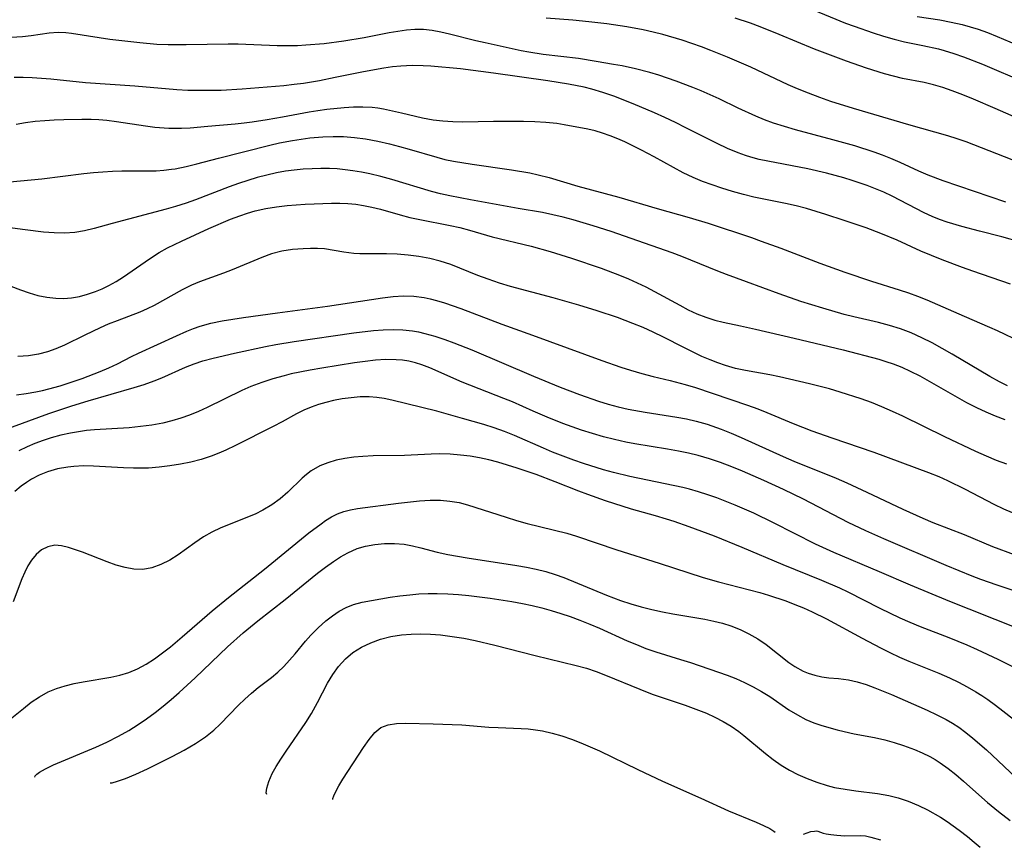
# Model space of a CAD drawing. Extents: x 1761544 to 1769746, y 3214722 to 3215715.
# Drawn here: x 1766879 to 1767044, y 3214921 to 3215059 of the extents above; entities that cross this region are included whole.
import ezdxf

# ---------------------------------------------------------------- set-up
doc = ezdxf.new("R2010")
doc.units = 0

msp = doc.modelspace()

# ---------------------------------------------------------------- linework, layer by layer
at = {"layer": 'Unknown_Line_Type', "color": 0}
for points in [[(1767011.04, 3215061.4, 1890), (1767017.09, 3215058.91, 1890), (1767018.55, 3215058.36, 1890), (1767021.74, 3215057.25, 1890), (1767023.47, 3215056.69, 1890), (1767025.21, 3215056.19, 1890), (1767026.95, 3215055.77, 1890), (1767030.05, 3215055.17, 1890), (1767032.64, 3215054.59, 1890), (1767033.6, 3215054.33, 1890), (1767035.22, 3215053.83, 1890), (1767036.83, 3215053.27, 1890), (1767040.03, 3215052.03, 1890), (1767047.31, 3215048.9, 1890)], [(1767051.09, 3215033.63, 1894), (1767039.84, 3215038.04, 1894), (1767037.3, 3215039, 1894), (1767035.76, 3215039.55, 1894), (1767034.22, 3215040.04, 1894), (1767027.68, 3215041.87, 1894), (1767018.42, 3215044.59, 1894), (1767014.64, 3215045.8, 1894), (1767012.77, 3215046.45, 1894), (1767010.91, 3215047.15, 1894), (1767009.06, 3215047.89, 1894), (1767007.48, 3215048.58, 1894), (1767001.23, 3215051.5, 1894), (1766997.36, 3215053.2, 1894), (1766994.57, 3215054.33, 1894), (1766992.99, 3215054.92, 1894), (1766989.78, 3215056.02, 1894), (1766986.54, 3215056.98, 1894), (1766984.9, 3215057.4, 1894), (1766983.26, 3215057.78, 1894), (1766980.5, 3215058.28, 1894), (1766977.19, 3215058.75, 1894), (1766974.17, 3215059.12, 1894), (1766971.46, 3215059.41, 1894), (1766967.04, 3215059.74, 1894)], [(1767046.58, 3215042.65, 1892), (1767042.12, 3215044.63, 1892), (1767038.53, 3215046.18, 1892), (1767036.74, 3215046.9, 1892), (1767034.94, 3215047.58, 1892), (1767033.38, 3215048.11, 1892), (1767031.83, 3215048.58, 1892), (1767030.27, 3215048.96, 1892), (1767026.64, 3215049.65, 1892), (1767025.12, 3215050, 1892), (1767023.61, 3215050.42, 1892), (1767020.58, 3215051.38, 1892), (1767017.27, 3215052.53, 1892), (1767013.69, 3215053.84, 1892), (1767011.91, 3215054.54, 1892), (1767006.02, 3215056.99, 1892), (1767002.82, 3215058.26, 1892), (1767001.2, 3215058.86, 1892), (1766998.65, 3215059.72, 1892)], [(1767029.1, 3215060.01, 1888), (1767032.88, 3215059.42, 1888), (1767034.75, 3215059.08, 1888), (1767036.6, 3215058.67, 1888), (1767037.94, 3215058.3, 1888), (1767039.26, 3215057.87, 1888), (1767040.86, 3215057.3, 1888), (1767042.44, 3215056.67, 1888), (1767045.62, 3215055.33, 1888)], [(1767043.9, 3215028.9, 1896), (1767033.41, 3215032.47, 1896), (1767030.91, 3215033.42, 1896), (1767029.34, 3215034.11, 1896), (1767026.22, 3215035.57, 1896), (1767024.65, 3215036.26, 1896), (1767023.27, 3215036.81, 1896), (1767021.88, 3215037.31, 1896), (1767018.64, 3215038.35, 1896), (1767014.96, 3215039.38, 1896), (1767008.73, 3215041.05, 1896), (1767006.88, 3215041.58, 1896), (1767005.05, 3215042.16, 1896), (1767003.55, 3215042.72, 1896), (1767002.07, 3215043.33, 1896), (1766999.15, 3215044.67, 1896), (1766995.94, 3215046.21, 1896), (1766992.95, 3215047.55, 1896), (1766991.57, 3215048.12, 1896), (1766988.77, 3215049.18, 1896), (1766985.85, 3215050.17, 1896), (1766984.38, 3215050.62, 1896), (1766981.95, 3215051.26, 1896), (1766979.72, 3215051.73, 1896), (1766978.3, 3215051.99, 1896), (1766975.4, 3215052.49, 1896), (1766972.43, 3215052.95, 1896), (1766966.5, 3215053.66, 1896), (1766964.09, 3215054.04, 1896), (1766962.82, 3215054.28, 1896), (1766956.82, 3215055.57, 1896), (1766955.25, 3215055.93, 1896), (1766950.82, 3215057.06, 1896), (1766949.37, 3215057.39, 1896), (1766947.92, 3215057.65, 1896), (1766946.47, 3215057.8, 1896), (1766945.06, 3215057.8, 1896), (1766943.64, 3215057.7, 1896), (1766942.21, 3215057.51, 1896), (1766940.77, 3215057.26, 1896), (1766936.59, 3215056.44, 1896), (1766933.19, 3215055.85, 1896), (1766929.87, 3215055.45, 1896), (1766926.81, 3215055.18, 1896), (1766925.42, 3215055.1, 1896), (1766923.73, 3215055.07, 1896), (1766922.03, 3215055.09, 1896), (1766915.48, 3215055.35, 1896), (1766913.84, 3215055.38, 1896), (1766906.77, 3215055.26, 1896), (1766903.77, 3215055.26, 1896), (1766901.86, 3215055.32, 1896), (1766899.03, 3215055.57, 1896), (1766893.99, 3215056.17, 1896), (1766892.22, 3215056.41, 1896), (1766887.59, 3215057.17, 1896), (1766886.66, 3215057.28, 1896), (1766885.35, 3215057.34, 1896), (1766883.86, 3215057.22, 1896), (1766880.83, 3215056.74, 1896), (1766879.43, 3215056.58, 1896), (1766876.55, 3215056.43, 1896)], [(1767046.44, 3215022.25, 1898), (1767043.23, 3215023.13, 1898), (1767039.5, 3215024.05, 1898), (1767036.53, 3215024.83, 1898), (1767034.12, 3215025.57, 1898), (1767032.84, 3215026.03, 1898), (1767031.58, 3215026.54, 1898), (1767030.23, 3215027.16, 1898), (1767024.88, 3215029.93, 1898), (1767023.51, 3215030.58, 1898), (1767022.11, 3215031.17, 1898), (1767020.7, 3215031.72, 1898), (1767018.18, 3215032.58, 1898), (1767016.81, 3215033, 1898), (1767013.89, 3215033.79, 1898), (1767010.77, 3215034.49, 1898), (1767004.07, 3215035.77, 1898), (1767002.67, 3215036.09, 1898), (1767001.28, 3215036.47, 1898), (1767000.35, 3215036.75, 1898), (1766999.11, 3215037.19, 1898), (1766997.35, 3215037.92, 1898), (1766995.6, 3215038.74, 1898), (1766990.39, 3215041.39, 1898), (1766988.63, 3215042.26, 1898), (1766986.88, 3215043.08, 1898), (1766985.11, 3215043.86, 1898), (1766981.55, 3215045.37, 1898), (1766978.36, 3215046.65, 1898), (1766976.51, 3215047.28, 1898), (1766974.63, 3215047.82, 1898), (1766973.35, 3215048.15, 1898), (1766970.76, 3215048.7, 1898), (1766967.31, 3215049.25, 1898), (1766958.18, 3215050.54, 1898), (1766952.66, 3215051.22, 1898), (1766947.72, 3215051.7, 1898), (1766946.46, 3215051.77, 1898), (1766944.58, 3215051.8, 1898), (1766942.7, 3215051.71, 1898), (1766941.28, 3215051.57, 1898), (1766939.86, 3215051.36, 1898), (1766936.47, 3215050.74, 1898), (1766931.74, 3215049.77, 1898), (1766929.08, 3215049.26, 1898), (1766926.4, 3215048.81, 1898), (1766924.85, 3215048.6, 1898), (1766923.1, 3215048.42, 1898), (1766916.13, 3215047.86, 1898), (1766912.63, 3215047.64, 1898), (1766911.28, 3215047.6, 1898), (1766908.57, 3215047.6, 1898), (1766907.04, 3215047.62, 1898), (1766905.21, 3215047.71, 1898), (1766898.22, 3215048.34, 1898), (1766889.97, 3215048.91, 1898), (1766884.16, 3215049.52, 1898), (1766881.03, 3215049.75, 1898), (1766879.51, 3215049.81, 1898), (1766878, 3215049.81, 1898)], [(1767044.69, 3215015.22, 1900), (1767038.39, 3215017.35, 1900), (1767036.67, 3215017.97, 1900), (1767033.25, 3215019.28, 1900), (1767029.69, 3215020.73, 1900), (1767025.71, 3215022.55, 1900), (1767022.98, 3215023.69, 1900), (1767020.54, 3215024.62, 1900), (1767016.87, 3215025.88, 1900), (1767013.8, 3215026.88, 1900), (1767010.54, 3215027.86, 1900), (1767008.82, 3215028.32, 1900), (1767007.06, 3215028.72, 1900), (1767001.76, 3215029.79, 1900), (1767000.01, 3215030.2, 1900), (1766998.2, 3215030.7, 1900), (1766996.4, 3215031.26, 1900), (1766994.79, 3215031.8, 1900), (1766993.19, 3215032.39, 1900), (1766991.62, 3215033.05, 1900), (1766989.95, 3215033.85, 1900), (1766988.31, 3215034.72, 1900), (1766985.08, 3215036.52, 1900), (1766982.99, 3215037.63, 1900), (1766980.16, 3215039.02, 1900), (1766978.99, 3215039.54, 1900), (1766977.71, 3215040.05, 1900), (1766976.42, 3215040.5, 1900), (1766975.19, 3215040.86, 1900), (1766973.96, 3215041.15, 1900), (1766970.05, 3215041.88, 1900), (1766968.81, 3215042.07, 1900), (1766966.98, 3215042.25, 1900), (1766965.11, 3215042.35, 1900), (1766963.22, 3215042.4, 1900), (1766958.18, 3215042.41, 1900), (1766953.07, 3215042.34, 1900), (1766951.39, 3215042.37, 1900), (1766949.72, 3215042.47, 1900), (1766948.09, 3215042.67, 1900), (1766946.35, 3215043.01, 1900), (1766942.83, 3215043.85, 1900), (1766939.82, 3215044.51, 1900), (1766938.87, 3215044.65, 1900), (1766937.92, 3215044.76, 1900), (1766936.37, 3215044.83, 1900), (1766934.8, 3215044.81, 1900), (1766933.22, 3215044.72, 1900), (1766930.3, 3215044.43, 1900), (1766928.84, 3215044.23, 1900), (1766927.35, 3215043.99, 1900), (1766922.89, 3215043.15, 1900), (1766920.36, 3215042.7, 1900), (1766917.85, 3215042.31, 1900), (1766916.49, 3215042.13, 1900), (1766914.97, 3215041.98, 1900), (1766910.43, 3215041.6, 1900), (1766907.47, 3215041.33, 1900), (1766905.99, 3215041.24, 1900), (1766903.9, 3215041.25, 1900), (1766901.56, 3215041.42, 1900), (1766899.96, 3215041.62, 1900), (1766895.15, 3215042.37, 1900), (1766893.54, 3215042.57, 1900), (1766892.2, 3215042.68, 1900), (1766890.87, 3215042.74, 1900), (1766889.35, 3215042.76, 1900), (1766886.3, 3215042.71, 1900), (1766884.71, 3215042.66, 1900), (1766883.13, 3215042.56, 1900), (1766881.53, 3215042.41, 1900), (1766879.92, 3215042.19, 1900), (1766878.33, 3215041.93, 1900)], [(1766875.47, 3215032.15, 1902), (1766882.65, 3215032.84, 1902), (1766889.66, 3215033.72, 1902), (1766891.26, 3215033.89, 1902), (1766892.85, 3215034.02, 1902), (1766894.44, 3215034.12, 1902), (1766896.03, 3215034.17, 1902), (1766900.45, 3215034.15, 1902), (1766901.75, 3215034.19, 1902), (1766903.05, 3215034.28, 1902), (1766904.34, 3215034.43, 1902), (1766904.95, 3215034.52, 1902), (1766906.77, 3215034.88, 1902), (1766908.58, 3215035.32, 1902), (1766912.21, 3215036.3, 1902), (1766920.78, 3215038.48, 1902), (1766922.41, 3215038.85, 1902), (1766924.58, 3215039.25, 1902), (1766927.48, 3215039.67, 1902), (1766929.67, 3215039.88, 1902), (1766931.39, 3215039.94, 1902), (1766933.12, 3215039.9, 1902), (1766934.95, 3215039.75, 1902), (1766936.78, 3215039.5, 1902), (1766938.83, 3215039.13, 1902), (1766940.82, 3215038.7, 1902), (1766942.48, 3215038.27, 1902), (1766944.12, 3215037.8, 1902), (1766948.72, 3215036.43, 1902), (1766950.05, 3215036.09, 1902), (1766951.53, 3215035.78, 1902), (1766954.65, 3215035.28, 1902), (1766961.24, 3215034.32, 1902), (1766964.29, 3215033.81, 1902), (1766965.69, 3215033.51, 1902), (1766967.53, 3215033.03, 1902), (1766972.3, 3215031.62, 1902), (1766979.16, 3215029.74, 1902), (1766985.56, 3215027.87, 1902), (1766990.91, 3215026.38, 1902), (1766994.11, 3215025.4, 1902), (1767001.37, 3215023, 1902), (1767003.01, 3215022.42, 1902), (1767006.28, 3215021.2, 1902), (1767012.82, 3215018.69, 1902), (1767016.97, 3215017.2, 1902), (1767021.43, 3215015.7, 1902), (1767026.06, 3215014.27, 1902), (1767027.64, 3215013.75, 1902), (1767029.16, 3215013.18, 1902), (1767030.67, 3215012.56, 1902), (1767036.92, 3215009.84, 1902), (1767041.18, 3215008.01, 1902), (1767042.49, 3215007.43, 1902), (1767046.45, 3215005.55, 1902)], [(1767044.21, 3214998.2, 1904), (1767042.83, 3214998.86, 1904), (1767041.23, 3214999.72, 1904), (1767034.95, 3215003.5, 1904), (1767033.27, 3215004.46, 1904), (1767031.57, 3215005.38, 1904), (1767029.84, 3215006.24, 1904), (1767028.09, 3215007.03, 1904), (1767026.3, 3215007.72, 1904), (1767024.47, 3215008.29, 1904), (1767022.61, 3215008.77, 1904), (1767018.46, 3215009.75, 1904), (1767016.88, 3215010.15, 1904), (1767013.31, 3215011.17, 1904), (1767009.64, 3215012.29, 1904), (1767005.97, 3215013.57, 1904), (1767000.54, 3215015.61, 1904), (1766997.18, 3215016.82, 1904), (1766995.71, 3215017.38, 1904), (1766989.72, 3215019.84, 1904), (1766988.09, 3215020.45, 1904), (1766981.24, 3215022.87, 1904), (1766977.9, 3215024.01, 1904), (1766974.9, 3215024.97, 1904), (1766971.52, 3215025.97, 1904), (1766969.83, 3215026.42, 1904), (1766968.12, 3215026.83, 1904), (1766966.39, 3215027.18, 1904), (1766962.32, 3215027.87, 1904), (1766954.33, 3215029.3, 1904), (1766950.9, 3215029.97, 1904), (1766949.34, 3215030.32, 1904), (1766947.81, 3215030.71, 1904), (1766941.17, 3215032.7, 1904), (1766939.36, 3215033.21, 1904), (1766937.53, 3215033.65, 1904), (1766936.11, 3215033.94, 1904), (1766934.68, 3215034.17, 1904), (1766933.37, 3215034.34, 1904), (1766932.05, 3215034.48, 1904), (1766930.74, 3215034.56, 1904), (1766929.3, 3215034.58, 1904), (1766927.87, 3215034.53, 1904), (1766926.37, 3215034.44, 1904), (1766924.88, 3215034.29, 1904), (1766923.39, 3215034.09, 1904), (1766921.91, 3215033.83, 1904), (1766920.3, 3215033.47, 1904), (1766918.69, 3215033.05, 1904), (1766917.1, 3215032.57, 1904), (1766915.52, 3215032.05, 1904), (1766913.96, 3215031.49, 1904), (1766908.33, 3215029.33, 1904), (1766906.78, 3215028.77, 1904), (1766905, 3215028.2, 1904), (1766903.45, 3215027.76, 1904), (1766894.39, 3215025.37, 1904), (1766891.4, 3215024.54, 1904), (1766889.78, 3215024.13, 1904), (1766888.14, 3215023.85, 1904), (1766886.43, 3215023.75, 1904), (1766884.7, 3215023.8, 1904), (1766882.94, 3215023.93, 1904), (1766879.83, 3215024.28, 1904), (1766873.86, 3215025.06, 1904)], [(1766876.3, 3215015.32, 1906), (1766879.09, 3215014.24, 1906), (1766880.51, 3215013.75, 1906), (1766881.98, 3215013.32, 1906), (1766883.47, 3215013.01, 1906), (1766884.97, 3215012.83, 1906), (1766886.29, 3215012.81, 1906), (1766887.61, 3215012.91, 1906), (1766888.96, 3215013.16, 1906), (1766890.28, 3215013.51, 1906), (1766891.6, 3215013.97, 1906), (1766892.73, 3215014.43, 1906), (1766893.85, 3215014.97, 1906), (1766895.08, 3215015.67, 1906), (1766896.29, 3215016.45, 1906), (1766900.63, 3215019.46, 1906), (1766902.26, 3215020.49, 1906), (1766903.67, 3215021.26, 1906), (1766906.02, 3215022.41, 1906), (1766910.6, 3215024.5, 1906), (1766914.18, 3215026.06, 1906), (1766915.76, 3215026.66, 1906), (1766917.04, 3215027.08, 1906), (1766918.34, 3215027.45, 1906), (1766920.1, 3215027.84, 1906), (1766921.89, 3215028.14, 1906), (1766923.7, 3215028.36, 1906), (1766926.7, 3215028.6, 1906), (1766928.21, 3215028.67, 1906), (1766931.1, 3215028.75, 1906), (1766932.49, 3215028.74, 1906), (1766933.86, 3215028.68, 1906), (1766935.15, 3215028.57, 1906), (1766936.43, 3215028.38, 1906), (1766937.87, 3215028.09, 1906), (1766939.29, 3215027.73, 1906), (1766942.57, 3215026.78, 1906), (1766944.22, 3215026.38, 1906), (1766945.88, 3215026.02, 1906), (1766950.93, 3215025.04, 1906), (1766952.58, 3215024.66, 1906), (1766954.2, 3215024.24, 1906), (1766957.97, 3215023.13, 1906), (1766964.51, 3215021.55, 1906), (1766967.67, 3215020.69, 1906), (1766971.23, 3215019.58, 1906), (1766976.2, 3215017.9, 1906), (1766979.29, 3215016.73, 1906), (1766980.77, 3215016.1, 1906), (1766982.24, 3215015.44, 1906), (1766983.68, 3215014.74, 1906), (1766985.12, 3215013.98, 1906), (1766989.35, 3215011.66, 1906), (1766990.77, 3215010.93, 1906), (1766992.23, 3215010.26, 1906), (1766993.71, 3215009.67, 1906), (1766995.21, 3215009.18, 1906), (1766996.63, 3215008.83, 1906), (1766999.52, 3215008.25, 1906), (1767002.05, 3215007.69, 1906), (1767008.48, 3215006.18, 1906), (1767016.68, 3215004.19, 1906), (1767022.66, 3215002.62, 1906), (1767023.86, 3215002.26, 1906), (1767025.04, 3215001.87, 1906), (1767026.49, 3215001.29, 1906), (1767027.92, 3215000.65, 1906), (1767029.51, 3214999.84, 1906), (1767031.09, 3214998.98, 1906), (1767037.36, 3214995.42, 1906), (1767039, 3214994.57, 1906), (1767040.55, 3214993.84, 1906), (1767042.12, 3214993.16, 1906), (1767043.72, 3214992.53, 1906)], [(1767044.08, 3214985.05, 1908), (1767042.37, 3214985.71, 1908), (1767040.66, 3214986.41, 1908), (1767038.9, 3214987.2, 1908), (1767033.72, 3214989.65, 1908), (1767026.71, 3214993.09, 1908), (1767024.94, 3214993.91, 1908), (1767023.15, 3214994.69, 1908), (1767021.43, 3214995.37, 1908), (1767019.7, 3214996, 1908), (1767016.2, 3214997.15, 1908), (1767014.44, 3214997.66, 1908), (1767011.08, 3214998.54, 1908), (1767006.07, 3214999.67, 1908), (1767004.42, 3215000.01, 1908), (1767000.37, 3215000.74, 1908), (1766998.68, 3215001.11, 1908), (1766997.01, 3215001.59, 1908), (1766995.71, 3215002.04, 1908), (1766994.43, 3215002.54, 1908), (1766993.08, 3215003.12, 1908), (1766991.74, 3215003.74, 1908), (1766990.04, 3215004.59, 1908), (1766986.63, 3215006.34, 1908), (1766984.9, 3215007.18, 1908), (1766983.22, 3215007.93, 1908), (1766981.52, 3215008.63, 1908), (1766978.92, 3215009.61, 1908), (1766975.56, 3215010.74, 1908), (1766972.48, 3215011.68, 1908), (1766968.19, 3215012.91, 1908), (1766961.07, 3215014.82, 1908), (1766959.18, 3215015.39, 1908), (1766957.32, 3215016.01, 1908), (1766955.58, 3215016.66, 1908), (1766951.06, 3215018.47, 1908), (1766949.3, 3215019.07, 1908), (1766947.53, 3215019.52, 1908), (1766945.73, 3215019.85, 1908), (1766943.92, 3215020.07, 1908), (1766942.1, 3215020.21, 1908), (1766940.3, 3215020.27, 1908), (1766937.32, 3215020.26, 1908), (1766935.85, 3215020.29, 1908), (1766934.86, 3215020.35, 1908), (1766933.15, 3215020.57, 1908), (1766929.92, 3215021.09, 1908), (1766928.75, 3215021.18, 1908), (1766927.57, 3215021.19, 1908), (1766926.36, 3215021.14, 1908), (1766924.58, 3215020.98, 1908), (1766922.8, 3215020.7, 1908), (1766921.05, 3215020.26, 1908), (1766919.46, 3215019.69, 1908), (1766914.47, 3215017.59, 1908), (1766913.06, 3215017.04, 1908), (1766909, 3215015.58, 1908), (1766907.68, 3215015.03, 1908), (1766906.1, 3215014.24, 1908), (1766901.43, 3215011.64, 1908), (1766900.24, 3215011.05, 1908), (1766899.03, 3215010.51, 1908), (1766895.22, 3215009.05, 1908), (1766893.75, 3215008.48, 1908), (1766892.42, 3215007.91, 1908), (1766889.81, 3215006.69, 1908), (1766886.41, 3215004.97, 1908), (1766885.01, 3215004.38, 1908), (1766883.58, 3215003.89, 1908), (1766882.11, 3215003.51, 1908), (1766880.39, 3215003.22, 1908), (1766878.65, 3215003.09, 1908)], [(1766878.42, 3214996.67, 1910), (1766880.03, 3214996.9, 1910), (1766881.62, 3214997.18, 1910), (1766882.73, 3214997.41, 1910), (1766883.82, 3214997.68, 1910), (1766885.7, 3214998.2, 1910), (1766887.55, 3214998.79, 1910), (1766889.37, 3214999.42, 1910), (1766892.39, 3215000.58, 1910), (1766893.86, 3215001.21, 1910), (1766895.28, 3215001.89, 1910), (1766897.65, 3215003.1, 1910), (1766898.84, 3215003.65, 1910), (1766905.16, 3215006.57, 1910), (1766906.9, 3215007.32, 1910), (1766907.99, 3215007.76, 1910), (1766909.11, 3215008.16, 1910), (1766910.92, 3215008.66, 1910), (1766912.79, 3215009.05, 1910), (1766916.4, 3215009.63, 1910), (1766922.09, 3215010.43, 1910), (1766930.42, 3215011.5, 1910), (1766939.66, 3215012.92, 1910), (1766941.39, 3215013.13, 1910), (1766943.12, 3215013.23, 1910), (1766944.85, 3215013.17, 1910), (1766946.58, 3215012.95, 1910), (1766947.61, 3215012.73, 1910), (1766948.64, 3215012.47, 1910), (1766950.01, 3215012.06, 1910), (1766952.75, 3215011.13, 1910), (1766959.6, 3215008.53, 1910), (1766964.75, 3215006.67, 1910), (1766976.35, 3215002.42, 1910), (1766979.53, 3215001.3, 1910), (1766981.13, 3215000.79, 1910), (1766983.01, 3215000.23, 1910), (1766984.89, 3214999.74, 1910), (1766987.75, 3214999.06, 1910), (1766990.24, 3214998.42, 1910), (1766992.02, 3214997.88, 1910), (1767000.72, 3214994.94, 1910), (1767002.44, 3214994.31, 1910), (1767003.91, 3214993.72, 1910), (1767008.32, 3214991.87, 1910), (1767011.45, 3214990.66, 1910), (1767014.79, 3214989.48, 1910), (1767021.83, 3214987.08, 1910), (1767030.96, 3214983.7, 1910), (1767032.68, 3214983.01, 1910), (1767034.16, 3214982.34, 1910), (1767037.09, 3214980.89, 1910), (1767041.89, 3214978.4, 1910), (1767043.51, 3214977.62, 1910), (1767044.97, 3214976.97, 1910)], [(1766876.06, 3214990.73, 1912), (1766883.81, 3214993.55, 1912), (1766887.65, 3214994.85, 1912), (1766890.39, 3214995.69, 1912), (1766898.11, 3214997.9, 1912), (1766899.78, 3214998.42, 1912), (1766901.42, 3214999, 1912), (1766902.7, 3214999.54, 1912), (1766906.66, 3215001.31, 1912), (1766908.11, 3215001.87, 1912), (1766909.58, 3215002.36, 1912), (1766911.28, 3215002.82, 1912), (1766914.88, 3215003.64, 1912), (1766920.04, 3215004.75, 1912), (1766921.78, 3215005.08, 1912), (1766924.87, 3215005.59, 1912), (1766934.84, 3215007.04, 1912), (1766938.1, 3215007.44, 1912), (1766939.75, 3215007.56, 1912), (1766941.39, 3215007.61, 1912), (1766943.02, 3215007.56, 1912), (1766944.63, 3215007.39, 1912), (1766945.68, 3215007.21, 1912), (1766946.72, 3215006.97, 1912), (1766948.4, 3215006.5, 1912), (1766950.07, 3215005.95, 1912), (1766951.57, 3215005.4, 1912), (1766954.56, 3215004.21, 1912), (1766964.91, 3214999.81, 1912), (1766969.38, 3214997.98, 1912), (1766972.57, 3214996.75, 1912), (1766975.79, 3214995.62, 1912), (1766977.41, 3214995.12, 1912), (1766979.05, 3214994.67, 1912), (1766980.71, 3214994.29, 1912), (1766983.59, 3214993.76, 1912), (1766988.89, 3214992.95, 1912), (1766990.5, 3214992.64, 1912), (1766992.09, 3214992.27, 1912), (1766993.93, 3214991.74, 1912), (1766996.29, 3214990.93, 1912), (1766997.97, 3214990.25, 1912), (1766999.64, 3214989.52, 1912), (1767006.65, 3214986.33, 1912), (1767008.46, 3214985.56, 1912), (1767015.51, 3214982.73, 1912), (1767017.31, 3214981.96, 1912), (1767020.66, 3214980.41, 1912), (1767026.67, 3214977.52, 1912), (1767030.04, 3214976.01, 1912), (1767031.72, 3214975.31, 1912), (1767036.92, 3214973.29, 1912), (1767041.69, 3214971.31, 1912), (1767045.31, 3214969.94, 1912)], [(1767046.96, 3214963.33, 1914), (1767042.47, 3214964.8, 1914), (1767039.74, 3214965.79, 1914), (1767038.28, 3214966.35, 1914), (1767033.94, 3214968.12, 1914), (1767023.48, 3214972.56, 1914), (1767020.47, 3214973.9, 1914), (1767017.55, 3214975.32, 1914), (1767010.04, 3214979.2, 1914), (1767006.73, 3214980.83, 1914), (1767003.42, 3214982.35, 1914), (1766999.85, 3214983.92, 1914), (1766998.05, 3214984.65, 1914), (1766996.2, 3214985.35, 1914), (1766994.33, 3214985.97, 1914), (1766992.43, 3214986.52, 1914), (1766990.8, 3214986.91, 1914), (1766989.15, 3214987.25, 1914), (1766987.33, 3214987.57, 1914), (1766981.87, 3214988.48, 1914), (1766980.34, 3214988.77, 1914), (1766978.47, 3214989.19, 1914), (1766976.62, 3214989.67, 1914), (1766974.77, 3214990.2, 1914), (1766972.95, 3214990.78, 1914), (1766969.81, 3214991.89, 1914), (1766967.19, 3214992.94, 1914), (1766964.84, 3214993.94, 1914), (1766961.39, 3214995.48, 1914), (1766959.95, 3214996.07, 1914), (1766952.95, 3214998.82, 1914), (1766947.53, 3215001.17, 1914), (1766946.2, 3215001.69, 1914), (1766945.13, 3215002.04, 1914), (1766944.04, 3215002.3, 1914), (1766942.98, 3215002.47, 1914), (1766941.91, 3215002.56, 1914), (1766940.2, 3215002.58, 1914), (1766938.47, 3215002.47, 1914), (1766936.73, 3215002.28, 1914), (1766934.96, 3215002.03, 1914), (1766929.46, 3215001.13, 1914), (1766927.51, 3215000.79, 1914), (1766924.37, 3215000.17, 1914), (1766923.2, 3214999.88, 1914), (1766921.31, 3214999.36, 1914), (1766919.45, 3214998.75, 1914), (1766917.63, 3214998.05, 1914), (1766916.12, 3214997.39, 1914), (1766910.29, 3214994.55, 1914), (1766908.83, 3214993.89, 1914), (1766907.36, 3214993.28, 1914), (1766905.87, 3214992.75, 1914), (1766904.4, 3214992.31, 1914), (1766902.91, 3214991.96, 1914), (1766901.03, 3214991.62, 1914), (1766899.14, 3214991.36, 1914), (1766897.24, 3214991.18, 1914), (1766891.43, 3214990.82, 1914), (1766890.09, 3214990.68, 1914), (1766888.76, 3214990.5, 1914), (1766887.43, 3214990.27, 1914), (1766885.82, 3214989.92, 1914), (1766884.22, 3214989.49, 1914), (1766882.84, 3214989.05, 1914), (1766881.49, 3214988.54, 1914), (1766880.16, 3214987.98, 1914), (1766878.79, 3214987.31, 1914)], [(1767050.55, 3214955.73, 1916), (1767037.76, 3214960.78, 1916), (1767034.56, 3214962.09, 1916), (1767027.98, 3214964.82, 1916), (1767022.8, 3214967.06, 1916), (1767015.13, 3214970.29, 1916), (1767012.07, 3214971.7, 1916), (1767005.04, 3214975.27, 1916), (1767001.75, 3214976.86, 1916), (1766998.66, 3214978.22, 1916), (1766995.59, 3214979.42, 1916), (1766994.06, 3214979.96, 1916), (1766992.52, 3214980.45, 1916), (1766990.97, 3214980.89, 1916), (1766989.87, 3214981.17, 1916), (1766980.99, 3214983.01, 1916), (1766978.29, 3214983.67, 1916), (1766976.61, 3214984.14, 1916), (1766973.27, 3214985.18, 1916), (1766971.62, 3214985.75, 1916), (1766969.85, 3214986.4, 1916), (1766968.1, 3214987.1, 1916), (1766966.59, 3214987.74, 1916), (1766961.74, 3214989.87, 1916), (1766960.03, 3214990.53, 1916), (1766958.3, 3214991.13, 1916), (1766956.56, 3214991.69, 1916), (1766953.04, 3214992.74, 1916), (1766948.7, 3214993.92, 1916), (1766941.18, 3214995.79, 1916), (1766939.92, 3214996.07, 1916), (1766938.67, 3214996.25, 1916), (1766937.4, 3214996.34, 1916), (1766935.91, 3214996.32, 1916), (1766934.41, 3214996.2, 1916), (1766932.91, 3214995.99, 1916), (1766931.42, 3214995.71, 1916), (1766930.16, 3214995.41, 1916), (1766928.91, 3214995.05, 1916), (1766927.69, 3214994.63, 1916), (1766926.45, 3214994.1, 1916), (1766925.25, 3214993.51, 1916), (1766922.87, 3214992.17, 1916), (1766921.32, 3214991.37, 1916), (1766915.06, 3214988.18, 1916), (1766913.45, 3214987.42, 1916), (1766912.23, 3214986.89, 1916), (1766910.98, 3214986.41, 1916), (1766909.3, 3214985.87, 1916), (1766907.58, 3214985.42, 1916), (1766905.83, 3214985.06, 1916), (1766904.07, 3214984.78, 1916), (1766902.29, 3214984.56, 1916), (1766900.5, 3214984.43, 1916), (1766899.23, 3214984.38, 1916), (1766897.96, 3214984.38, 1916), (1766896.28, 3214984.44, 1916), (1766891.27, 3214984.74, 1916), (1766889.62, 3214984.77, 1916), (1766887.99, 3214984.7, 1916), (1766886.98, 3214984.59, 1916), (1766885.26, 3214984.27, 1916), (1766883.59, 3214983.78, 1916), (1766882.22, 3214983.23, 1916), (1766880.91, 3214982.54, 1916), (1766880.05, 3214981.99, 1916), (1766879.21, 3214981.39, 1916), (1766878.1, 3214980.5, 1916)], [(1767045.88, 3214950.77, 1918), (1767042.63, 3214952.35, 1918), (1767039.18, 3214953.99, 1918), (1767037.44, 3214954.78, 1918), (1767034.46, 3214956.02, 1918), (1767029.66, 3214957.87, 1918), (1767027.89, 3214958.58, 1918), (1767026.21, 3214959.32, 1918), (1767022.9, 3214960.92, 1918), (1767017.53, 3214963.66, 1918), (1767016.13, 3214964.31, 1918), (1767013.11, 3214965.6, 1918), (1767006.65, 3214968.2, 1918), (1766999.82, 3214971.13, 1918), (1766995.16, 3214973, 1918), (1766990.92, 3214974.56, 1918), (1766988.4, 3214975.45, 1918), (1766987.13, 3214975.86, 1918), (1766985.3, 3214976.4, 1918), (1766981.27, 3214977.55, 1918), (1766976.95, 3214978.91, 1918), (1766973.97, 3214979.97, 1918), (1766972.49, 3214980.53, 1918), (1766968.5, 3214982.12, 1918), (1766965.35, 3214983.32, 1918), (1766962.17, 3214984.43, 1918), (1766960.56, 3214984.93, 1918), (1766958.95, 3214985.39, 1918), (1766957.4, 3214985.78, 1918), (1766955.84, 3214986.11, 1918), (1766954.28, 3214986.39, 1918), (1766952.71, 3214986.59, 1918), (1766950.97, 3214986.73, 1918), (1766949.23, 3214986.78, 1918), (1766947.75, 3214986.75, 1918), (1766943.31, 3214986.55, 1918), (1766938.08, 3214986.44, 1918), (1766936.36, 3214986.36, 1918), (1766934.84, 3214986.22, 1918), (1766933.34, 3214986.02, 1918), (1766931.89, 3214985.72, 1918), (1766930.5, 3214985.32, 1918), (1766929.13, 3214984.77, 1918), (1766927.71, 3214983.94, 1918), (1766926.94, 3214983.35, 1918), (1766926.22, 3214982.72, 1918), (1766923.82, 3214980.4, 1918), (1766922.51, 3214979.28, 1918), (1766921.1, 3214978.25, 1918), (1766919.61, 3214977.35, 1918), (1766918.34, 3214976.73, 1918), (1766917.04, 3214976.18, 1918), (1766914.14, 3214975.05, 1918), (1766912.59, 3214974.4, 1918), (1766911.08, 3214973.7, 1918), (1766909.66, 3214972.9, 1918), (1766908.24, 3214971.92, 1918), (1766906.86, 3214970.88, 1918), (1766905.47, 3214969.9, 1918), (1766904.03, 3214969.02, 1918), (1766902.56, 3214968.27, 1918), (1766901.06, 3214967.72, 1918), (1766899.52, 3214967.44, 1918), (1766898.06, 3214967.48, 1918), (1766896.58, 3214967.76, 1918), (1766895.09, 3214968.19, 1918), (1766893.59, 3214968.73, 1918), (1766889.44, 3214970.34, 1918), (1766887.09, 3214971.13, 1918), (1766885.92, 3214971.41, 1918), (1766884.81, 3214971.49, 1918), (1766883.62, 3214971.26, 1918), (1766882.61, 3214970.74, 1918), (1766881.7, 3214969.97, 1918), (1766880.9, 3214969, 1918), (1766880.3, 3214968.05, 1918), (1766879.77, 3214967.01, 1918), (1766879.29, 3214965.89, 1918), (1766877.86, 3214962.05, 1918)], [(1766876.8, 3214941.92, 1920), (1766879.55, 3214944.2, 1920), (1766880.88, 3214945.22, 1920), (1766882.26, 3214946.15, 1920), (1766883.7, 3214946.94, 1920), (1766885.09, 3214947.53, 1920), (1766886.54, 3214947.99, 1920), (1766888.03, 3214948.36, 1920), (1766889.54, 3214948.66, 1920), (1766894.19, 3214949.42, 1920), (1766895.71, 3214949.75, 1920), (1766897.19, 3214950.21, 1920), (1766898.66, 3214950.84, 1920), (1766900.09, 3214951.62, 1920), (1766901.47, 3214952.51, 1920), (1766902.83, 3214953.48, 1920), (1766904.15, 3214954.52, 1920), (1766906.13, 3214956.19, 1920), (1766911.13, 3214960.52, 1920), (1766913.88, 3214962.78, 1920), (1766919.88, 3214967.48, 1920), (1766927.33, 3214973.56, 1920), (1766929.36, 3214975.11, 1920), (1766930.12, 3214975.64, 1920), (1766931.08, 3214976.25, 1920), (1766932.08, 3214976.76, 1920), (1766933.16, 3214977.15, 1920), (1766934.29, 3214977.44, 1920), (1766935.45, 3214977.65, 1920), (1766942.3, 3214978.52, 1920), (1766945.83, 3214978.91, 1920), (1766947.6, 3214979.02, 1920), (1766949.35, 3214979.02, 1920), (1766950.92, 3214978.89, 1920), (1766952.46, 3214978.63, 1920), (1766953.84, 3214978.27, 1920), (1766960.33, 3214976.19, 1920), (1766962.06, 3214975.66, 1920), (1766963.81, 3214975.16, 1920), (1766970.46, 3214973.51, 1920), (1766972.09, 3214973.03, 1920), (1766978.86, 3214970.71, 1920), (1766985.91, 3214968.48, 1920), (1766993.28, 3214966.08, 1920), (1766995.85, 3214965.35, 1920), (1767001.04, 3214964.05, 1920), (1767002.76, 3214963.58, 1920), (1767004.19, 3214963.15, 1920), (1767007.12, 3214962.17, 1920), (1767008.61, 3214961.61, 1920), (1767010.09, 3214961.02, 1920), (1767011.54, 3214960.38, 1920), (1767013.93, 3214959.19, 1920), (1767019.86, 3214955.94, 1920), (1767022.96, 3214954.31, 1920), (1767024.53, 3214953.53, 1920), (1767026.11, 3214952.78, 1920), (1767027.7, 3214952.08, 1920), (1767032.71, 3214950.08, 1920), (1767034.47, 3214949.33, 1920), (1767035.98, 3214948.61, 1920), (1767037.46, 3214947.82, 1920), (1767038.9, 3214946.97, 1920), (1767039.91, 3214946.34, 1920), (1767040.89, 3214945.67, 1920), (1767042.16, 3214944.75, 1920), (1767043.4, 3214943.81, 1920), (1767047.5, 3214940.59, 1920)], [(1766881.45, 3214932.66, 1922), (1766881.53, 3214932.9, 1922), (1766881.82, 3214933.17, 1922), (1766882.27, 3214933.51, 1922), (1766883.26, 3214934.08, 1922), (1766884.59, 3214934.72, 1922), (1766891.65, 3214937.7, 1922), (1766893.5, 3214938.55, 1922), (1766895.44, 3214939.53, 1922), (1766897.2, 3214940.52, 1922), (1766898.73, 3214941.47, 1922), (1766900.17, 3214942.45, 1922), (1766901.58, 3214943.49, 1922), (1766902.95, 3214944.56, 1922), (1766904.29, 3214945.68, 1922), (1766905.61, 3214946.83, 1922), (1766908.28, 3214949.31, 1922), (1766913.68, 3214954.48, 1922), (1766916.35, 3214956.86, 1922), (1766918.76, 3214958.83, 1922), (1766923.37, 3214962.44, 1922), (1766928.76, 3214966.82, 1922), (1766930.08, 3214967.84, 1922), (1766931.42, 3214968.79, 1922), (1766932.62, 3214969.56, 1922), (1766933.85, 3214970.25, 1922), (1766935.41, 3214970.93, 1922), (1766936.78, 3214971.33, 1922), (1766938.37, 3214971.63, 1922), (1766939.99, 3214971.79, 1922), (1766941.63, 3214971.81, 1922), (1766943.26, 3214971.67, 1922), (1766944.67, 3214971.42, 1922), (1766946.07, 3214971.07, 1922), (1766948.76, 3214970.33, 1922), (1766950.57, 3214969.94, 1922), (1766953.82, 3214969.39, 1922), (1766962.12, 3214968.11, 1922), (1766963.75, 3214967.81, 1922), (1766965.36, 3214967.48, 1922), (1766966.96, 3214967.09, 1922), (1766968.53, 3214966.63, 1922), (1766969.97, 3214966.11, 1922), (1766977.1, 3214963.15, 1922), (1766979.46, 3214962.26, 1922), (1766981.19, 3214961.7, 1922), (1766982.93, 3214961.2, 1922), (1766984.69, 3214960.76, 1922), (1766986.46, 3214960.36, 1922), (1766988.23, 3214960, 1922), (1766993.56, 3214959.12, 1922), (1766995.04, 3214958.82, 1922), (1766996.5, 3214958.46, 1922), (1766997.91, 3214958.01, 1922), (1766999.45, 3214957.39, 1922), (1767000.94, 3214956.66, 1922), (1767002.42, 3214955.82, 1922), (1767003.82, 3214954.89, 1922), (1767007.62, 3214951.85, 1922), (1767008.62, 3214951.18, 1922), (1767010.02, 3214950.43, 1922), (1767010.85, 3214950.08, 1922), (1767011.97, 3214949.74, 1922), (1767013.13, 3214949.5, 1922), (1767014.31, 3214949.33, 1922), (1767015.94, 3214949.17, 1922), (1767017.59, 3214948.95, 1922), (1767019.06, 3214948.63, 1922), (1767020.53, 3214948.19, 1922), (1767022.01, 3214947.66, 1922), (1767024.78, 3214946.5, 1922), (1767030.77, 3214943.88, 1922), (1767032.37, 3214943.14, 1922), (1767033.94, 3214942.34, 1922), (1767035, 3214941.71, 1922), (1767036.04, 3214941.03, 1922), (1767037.23, 3214940.16, 1922), (1767038.39, 3214939.23, 1922), (1767040.66, 3214937.23, 1922), (1767045.59, 3214932.6, 1922)], [(1766894.09, 3214931.72, 1924), (1766894.43, 3214931.76, 1924), (1766895.32, 3214932.01, 1924), (1766896.66, 3214932.48, 1924), (1766898.36, 3214933.18, 1924), (1766900.3, 3214934.07, 1924), (1766904.43, 3214936.13, 1924), (1766906.44, 3214937.22, 1924), (1766908.33, 3214938.32, 1924), (1766910.01, 3214939.43, 1924), (1766911.4, 3214940.53, 1924), (1766912.45, 3214941.54, 1924), (1766915.56, 3214944.73, 1924), (1766916.63, 3214945.76, 1924), (1766917.73, 3214946.76, 1924), (1766918.83, 3214947.67, 1924), (1766921.05, 3214949.38, 1924), (1766922.12, 3214950.26, 1924), (1766923.13, 3214951.22, 1924), (1766924.09, 3214952.25, 1924), (1766925.02, 3214953.33, 1924), (1766926.76, 3214955.45, 1924), (1766927.62, 3214956.45, 1924), (1766928.85, 3214957.7, 1924), (1766930.16, 3214958.86, 1924), (1766931.25, 3214959.69, 1924), (1766932.38, 3214960.45, 1924), (1766933.55, 3214961.09, 1924), (1766934.76, 3214961.59, 1924), (1766936.24, 3214961.99, 1924), (1766937.77, 3214962.28, 1924), (1766940.91, 3214962.8, 1924), (1766942.53, 3214963.03, 1924), (1766944.19, 3214963.22, 1924), (1766945.71, 3214963.35, 1924), (1766947.25, 3214963.42, 1924), (1766948.8, 3214963.44, 1924), (1766950.56, 3214963.38, 1924), (1766952.33, 3214963.27, 1924), (1766954.1, 3214963.1, 1924), (1766957.64, 3214962.67, 1924), (1766961.25, 3214962.1, 1924), (1766963.04, 3214961.76, 1924), (1766964.66, 3214961.4, 1924), (1766966.27, 3214961.01, 1924), (1766967.86, 3214960.57, 1924), (1766969.44, 3214960.09, 1924), (1766971.01, 3214959.57, 1924), (1766972.66, 3214958.95, 1924), (1766974.3, 3214958.29, 1924), (1766975.92, 3214957.6, 1924), (1766980.56, 3214955.52, 1924), (1766982.11, 3214954.86, 1924), (1766983.68, 3214954.24, 1924), (1766985.36, 3214953.65, 1924), (1766989.51, 3214952.39, 1924), (1766991.18, 3214951.85, 1924), (1766995.82, 3214950.27, 1924), (1766997.31, 3214949.74, 1924), (1766998.77, 3214949.17, 1924), (1767000.2, 3214948.54, 1924), (1767001.65, 3214947.81, 1924), (1767003.06, 3214947.01, 1924), (1767004.42, 3214946.16, 1924), (1767007.63, 3214943.97, 1924), (1767009.04, 3214943.09, 1924), (1767010.48, 3214942.33, 1924), (1767011.79, 3214941.8, 1924), (1767013.14, 3214941.35, 1924), (1767015.67, 3214940.61, 1924), (1767016.86, 3214940.3, 1924), (1767018.54, 3214939.93, 1924), (1767021.97, 3214939.3, 1924), (1767023.68, 3214938.92, 1924), (1767025.24, 3214938.48, 1924), (1767026.79, 3214937.98, 1924), (1767028.63, 3214937.32, 1924), (1767029.94, 3214936.77, 1924), (1767031.21, 3214936.14, 1924), (1767032.09, 3214935.64, 1924), (1767032.94, 3214935.09, 1924), (1767034.27, 3214934.14, 1924), (1767035.56, 3214933.11, 1924), (1767036.81, 3214932.03, 1924), (1767039.37, 3214929.72, 1924), (1767040.86, 3214928.42, 1924), (1767042.7, 3214926.91, 1924), (1767044.64, 3214925.41, 1924)], [(1766920.27, 3214929.78, 1926), (1766920.18, 3214930.08, 1926), (1766920.29, 3214930.84, 1926), (1766920.62, 3214931.93, 1926), (1766921.19, 3214933.27, 1926), (1766921.83, 3214934.46, 1926), (1766922.61, 3214935.72, 1926), (1766923.49, 3214937.04, 1926), (1766926.8, 3214941.81, 1926), (1766927.78, 3214943.36, 1926), (1766928.76, 3214945.18, 1926), (1766930.41, 3214948.42, 1926), (1766931.3, 3214949.87, 1926), (1766932.3, 3214951.23, 1926), (1766933.42, 3214952.47, 1926), (1766934.68, 3214953.55, 1926), (1766936.11, 3214954.46, 1926), (1766937.67, 3214955.19, 1926), (1766939.32, 3214955.77, 1926), (1766941.04, 3214956.2, 1926), (1766942.81, 3214956.5, 1926), (1766944.41, 3214956.63, 1926), (1766946.04, 3214956.66, 1926), (1766947.67, 3214956.61, 1926), (1766949.32, 3214956.49, 1926), (1766951.27, 3214956.24, 1926), (1766953.22, 3214955.92, 1926), (1766955.16, 3214955.54, 1926), (1766958.45, 3214954.76, 1926), (1766965.17, 3214953.05, 1926), (1766972.05, 3214951.37, 1926), (1766973.76, 3214950.91, 1926), (1766975.36, 3214950.38, 1926), (1766976.94, 3214949.78, 1926), (1766982.71, 3214947.39, 1926), (1766984.76, 3214946.59, 1926), (1766986.58, 3214945.94, 1926), (1766990.24, 3214944.71, 1926), (1766992.05, 3214944.08, 1926), (1766993.82, 3214943.37, 1926), (1766995.25, 3214942.72, 1926), (1766996.63, 3214942, 1926), (1766997.96, 3214941.2, 1926), (1766999.23, 3214940.32, 1926), (1767000.09, 3214939.65, 1926), (1767003.69, 3214936.65, 1926), (1767005, 3214935.65, 1926), (1767006.34, 3214934.71, 1926), (1767007.72, 3214933.86, 1926), (1767009.14, 3214933.12, 1926), (1767010.67, 3214932.46, 1926), (1767012.31, 3214931.83, 1926), (1767014, 3214931.29, 1926), (1767015.27, 3214930.98, 1926), (1767017.03, 3214930.65, 1926), (1767018.82, 3214930.39, 1926), (1767022.44, 3214929.95, 1926), (1767024.33, 3214929.62, 1926), (1767025.92, 3214929.2, 1926), (1767027.59, 3214928.64, 1926), (1767029.28, 3214927.96, 1926), (1767030.82, 3214927.23, 1926), (1767032.99, 3214925.99, 1926), (1767034.11, 3214925.26, 1926), (1767036.11, 3214923.82, 1926), (1767037.51, 3214922.73, 1926), (1767038.61, 3214921.83, 1926), (1767039.61, 3214920.94, 1926)], [(1766931.31, 3214928.96, 1928), (1766931.32, 3214929.11, 1928), (1766931.47, 3214929.53, 1928), (1766931.81, 3214930.27, 1928), (1766932.33, 3214931.24, 1928), (1766933, 3214932.35, 1928), (1766936.47, 3214937.66, 1928), (1766937.4, 3214939.01, 1928), (1766938.34, 3214940.15, 1928), (1766939.33, 3214940.97, 1928), (1766940.56, 3214941.45, 1928), (1766941.95, 3214941.66, 1928), (1766943.46, 3214941.72, 1928), (1766948.13, 3214941.63, 1928), (1766952.9, 3214941.42, 1928), (1766957.45, 3214941.07, 1928), (1766958.97, 3214940.99, 1928), (1766962.82, 3214940.84, 1928), (1766964.02, 3214940.75, 1928), (1766965.21, 3214940.62, 1928), (1766966.4, 3214940.42, 1928), (1766968.03, 3214940.05, 1928), (1766969.64, 3214939.59, 1928), (1766971.23, 3214939.04, 1928), (1766972.81, 3214938.44, 1928), (1766974.38, 3214937.78, 1928), (1766975.94, 3214937.08, 1928), (1766982.34, 3214933.98, 1928), (1766986.5, 3214932.03, 1928), (1766992.91, 3214929.17, 1928), (1766997.54, 3214927.05, 1928), (1767002.16, 3214925.13, 1928), (1767003.37, 3214924.6, 1928), (1767004.44, 3214924.07, 1928), (1767005.11, 3214923.67, 1928), (1767005.33, 3214923.48, 1928)], [(1767010.08, 3214923.13, 1928), (1767010.7, 3214923.37, 1928), (1767011.3, 3214923.56, 1928), (1767011.93, 3214923.67, 1928), (1767012.23, 3214923.68, 1928), (1767012.48, 3214923.64, 1928), (1767013.37, 3214923.33, 1928), (1767013.86, 3214923.21, 1928), (1767014.63, 3214923.09, 1928), (1767015.66, 3214922.97, 1928), (1767016.96, 3214922.88, 1928), (1767019.63, 3214922.91, 1928), (1767020.42, 3214922.87, 1928), (1767021.35, 3214922.66, 1928), (1767022.93, 3214922.18, 1928)]]:
    msp.add_polyline3d(points, dxfattribs=at)

doc.saveas('drawing.dxf')
